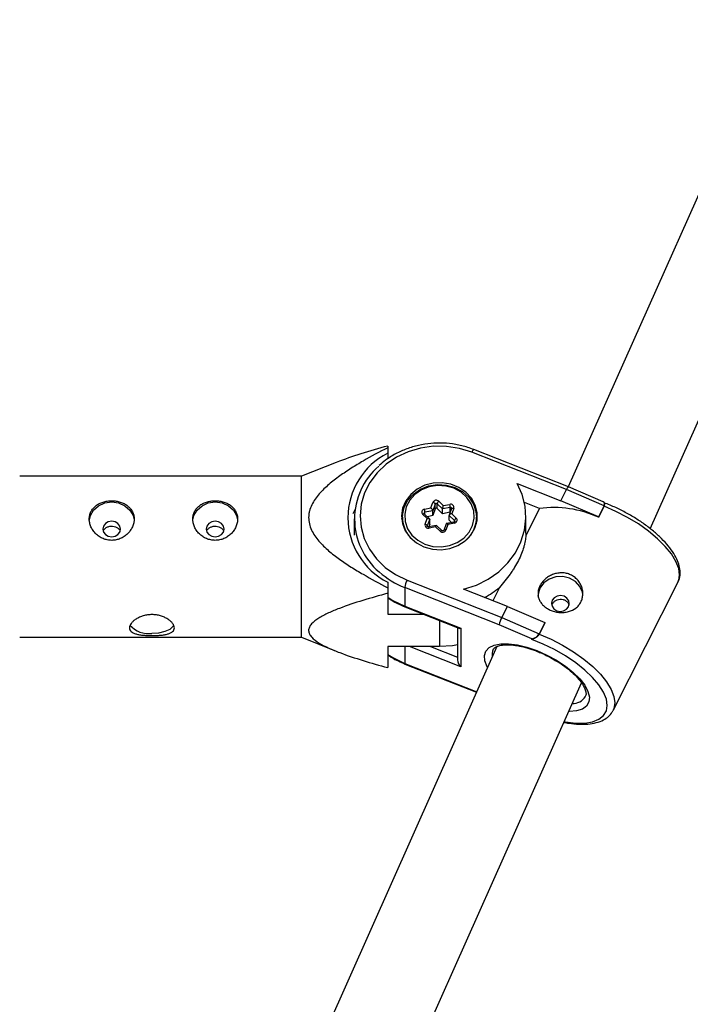
# Model space of a CAD drawing. Units: millimetres. Extents: x -3317 to 3317, y -3318 to 1550.
# Drawn here: x 123 to 240, y -1262 to -1090 of the extents above; entities that cross this region are included whole.
import ezdxf

# ---------------------------------------------------------------- set-up
doc = ezdxf.new("R2010")
doc.units = ezdxf.units.MM

msp = doc.modelspace()

# ---------------------------------------------------------------- linework, layer by layer
at = {"color": 7, "linetype": 'Continuous', "lineweight": 25}
for p, q in [((312.78, -960.93), (218.88, -1171.52)), ((233.15, -1178.8), (327.48, -967.24)), ((187.49, -1164.43), (187.49, -1166.66)), ((218.59, -1172.01), (202.13, -1165.51)), ((218.94, -1171.54), (202.49, -1165.05)), ((178.55, -1167.27), (172.49, -1169.69)), ((172.49, -1169.69), (123.49, -1169.69)), ((172.49, -1197.69), (172.49, -1169.69)), ((209.99, -1170.93), (217.62, -1173.94)), ((217.62, -1173.94), (218.59, -1172.01)), ((225.12, -1174.82), (218.59, -1172.01)), ((224.97, -1174.14), (218.94, -1171.54)), ((195.01, -1175.2), (195.36, -1174.23)), ((195.75, -1174.52), (195.33, -1175.69)), ((195.75, -1175.37), (195.75, -1174.52)), ((197.02, -1175.36), (196.08, -1174.46)), ((196.08, -1175.3), (196.08, -1174.46)), ((196.38, -1174.03), (197.16, -1174.79)), ((197.16, -1174.79), (198.29, -1174.57)), ((213.88, -1175.31), (211.26, -1174.27)), ((224.14, -1176.76), (217.62, -1173.94)), ((225.21, -1174.58), (225.21, -1174.5)), ((194.35, -1177.05), (193.57, -1176.29)), ((194.77, -1177.09), (193.85, -1176.19)), ((193.88, -1175.42), (195.01, -1175.2)), ((195.33, -1175.69), (193.97, -1175.95)), ((195.75, -1175.37), (195.33, -1176.53)), ((195.33, -1176.53), (195.33, -1175.69)), ((197.02, -1176.21), (196.08, -1175.3)), ((198.37, -1175.1), (197.02, -1175.36)), ((197.02, -1176.21), (197.02, -1175.36)), ((198.37, -1175.94), (197.02, -1176.21)), ((198.61, -1175.3), (198.19, -1176.46)), ((198.37, -1175.94), (198.37, -1175.1)), ((198.38, -1175.94), (198.37, -1175.94)), ((198.62, -1175.27), (198.61, -1175.3)), ((198.61, -1175.3), (198.61, -1175.3)), ((198.99, -1175.24), (198.64, -1176.22)), ((198.64, -1176.22), (199.42, -1176.97)), ((213.88, -1175.31), (211.52, -1179.98)), ((225.12, -1174.82), (224.14, -1176.76)), ((225.12, -1174.89), (224.14, -1176.83)), ((225.12, -1174.89), (225.12, -1174.82)), ((181.69, -1177.1), (181.69, -1179.94)), ((190.06, -1176.41), (189.92, -1177.17)), ((190.04, -1176.82), (190.04, -1177.48)), ((190.04, -1177.48), (190.07, -1177.96)), ((194, -1178.02), (194.35, -1177.05)), ((194.8, -1177.15), (194.38, -1178.32)), ((195.33, -1176.53), (194.39, -1176.72)), ((194.8, -1177.99), (194.62, -1178.49)), ((194.8, -1177.99), (194.8, -1177.15)), ((197.67, -1177.93), (197.25, -1179.09)), ((199.03, -1177.64), (197.7, -1177.9)), ((199.1, -1177.85), (197.97, -1178.07)), ((199.12, -1177.4), (198.19, -1176.49)), ((198.19, -1177.34), (198.19, -1176.49)), ((198.59, -1177.73), (198.19, -1177.34)), ((202.94, -1177.48), (202.94, -1176.82)), ((211.52, -1179.56), (211.52, -1176.72)), ((224.14, -1176.76), (224.14, -1176.83)), ((195.95, -1178.24), (194.62, -1178.49)), ((195.83, -1178.48), (194.7, -1178.7)), ((196.61, -1179.23), (195.83, -1178.48)), ((196.89, -1179.14), (195.96, -1178.24)), ((197.25, -1179.09), (197.25, -1179.09)), ((197.97, -1178.07), (197.62, -1179.04)), ((211.52, -1179.56), (211.52, -1179.98)), ((187.49, -1188.1), (187.49, -1193.68)), ((190.86, -1187.76), (207.33, -1194.26)), ((226.71, -1210.4), (237.97, -1188.15)), ((190.45, -1189.03), (190.45, -1192.27)), ((206.89, -1195.52), (190.45, -1189.03)), ((208.31, -1192.33), (200.69, -1189.32)), ((206.94, -1189.02), (205.77, -1191.33)), ((190.45, -1192.27), (200.21, -1196.12)), ((190.49, -1192.4), (199.85, -1196.09)), ((207.33, -1194.26), (208.31, -1192.33)), ((208.31, -1192.33), (214.84, -1195.14)), ((187.49, -1193.68), (193.76, -1193.68)), ((207.33, -1194.26), (213.86, -1197.07)), ((214.84, -1195.14), (213.86, -1197.07)), ((214.84, -1195.14), (214.84, -1195.21)), ((199.62, -1196), (199.62, -1201.6)), ((200.21, -1196.12), (200.21, -1202.83)), ((212.54, -1197.96), (206.89, -1195.52)), ((214.84, -1195.21), (213.86, -1197.14)), ((123.49, -1197.69), (172.49, -1197.69)), ((172.49, -1197.69), (178.56, -1200.12)), ((212.54, -1198.08), (212.54, -1197.96)), ((213.86, -1197.07), (213.86, -1197.14)), ((206.49, -1199.3), (46.25, -1558.67)), ((196.49, -1199.31), (187.49, -1199.31)), ((187.49, -1199.31), (187.49, -1202.96)), ((190.49, -1202.34), (202.94, -1207.26)), ((60.87, -1565.19), (221.19, -1205.62))]:
    msp.add_line(p, q, dxfattribs=at)
at = {"color": 8, "linetype": 'Continuous', "lineweight": 25}
for p, q in [((193.97, -1176.31), (193.97, -1175.95)), ((199.12, -1177.6), (199.12, -1177.4)), ((194.38, -1178.41), (194.38, -1178.32)), ((196.49, -1194.76), (196.49, -1199.31)), ((190.45, -1199.31), (190.45, -1202.22)), ((200.21, -1202.83), (191.3, -1199.31)), ((194.94, -1199.31), (199.62, -1201.16)), ((190.45, -1202.22), (202.99, -1207.16))]:
    msp.add_line(p, q, dxfattribs=at)
at = {"color": 7, "linetype": 'Continuous', "lineweight": 25, "flags": 128}
for points in [[(202.13, -1165.51), (199.98, -1164.84), (197.73, -1164.49), (195.45, -1164.48), (193.2, -1164.8), (191.04, -1165.44), (189.03, -1166.38), (187.22, -1167.61), (185.66, -1169.08), (184.4, -1170.76), (183.47, -1172.59), (182.9, -1174.54), (182.69, -1176.55), (182.87, -1178.55), (183.41, -1180.51), (184.31, -1182.36), (185.54, -1184.05), (187.08, -1185.54), (188.86, -1186.79), (190.86, -1187.76)], [(193.8, -1181.95), (195.26, -1182.36), (196.79, -1182.46), (198.3, -1182.24), (199.72, -1181.72), (200.96, -1180.93), (201.96, -1179.9), (202.67, -1178.7), (203.04, -1177.39), (203.06, -1176.03), (202.72, -1174.71), (202.06, -1173.49), (201.09, -1172.45), (199.87, -1171.62), (198.47, -1171.07), (196.96, -1170.82), (195.43, -1170.88), (193.96, -1171.25), (192.62, -1171.91), (191.49, -1172.83), (190.64, -1173.95), (190.09, -1175.21), (189.89, -1176.56), (190.05, -1177.9), (190.56, -1179.18), (191.38, -1180.32), (192.48, -1181.26), (193.8, -1181.95)], [(190.35, -1175.1), (190.99, -1173.85), (191.96, -1172.77), (193.19, -1171.93), (194.61, -1171.37), (196.14, -1171.13), (197.69, -1171.22), (199.17, -1171.64), (200.5, -1172.36), (201.59, -1173.33), (202.39, -1174.51), (202.84, -1175.82), (202.94, -1176.82)], [(200.69, -1189.32), (202.91, -1188.6), (204.97, -1187.58), (206.82, -1186.28), (208.41, -1184.74), (209.71, -1182.99), (210.67, -1181.09), (211.28, -1179.07), (211.52, -1177), (211.38, -1174.91), (210.87, -1172.87), (209.99, -1170.93)], [(190.73, -1175.02), (190.46, -1176.28), (190.54, -1177.57), (190.96, -1178.8), (191.71, -1179.91), (192.74, -1180.82), (193.98, -1181.49), (195.37, -1181.88), (196.83, -1181.97), (198.26, -1181.74), (199.6, -1181.22), (200.75, -1180.43), (201.65, -1179.42), (202.26, -1178.25), (202.53, -1176.98), (202.45, -1175.7), (202.02, -1174.47), (201.28, -1173.36), (200.25, -1172.45), (199.01, -1171.77), (197.62, -1171.38), (196.16, -1171.3), (194.73, -1171.52), (193.39, -1172.05), (192.24, -1172.83), (191.33, -1173.84), (190.73, -1175.02)], [(135.61, -1177.29), (135.78, -1176.53), (136.34, -1175.57), (137.2, -1174.81), (138.29, -1174.32), (139.49, -1174.15), (140.7, -1174.32), (141.79, -1174.81), (142.65, -1175.57), (143.2, -1176.53), (143.38, -1177.28)], [(153.61, -1177.29), (153.78, -1176.53), (154.34, -1175.57), (155.2, -1174.81), (156.29, -1174.32), (157.49, -1174.15), (158.7, -1174.32), (159.79, -1174.81), (160.65, -1175.57), (161.2, -1176.53), (161.38, -1177.28)], [(181.81, -1175.45), (181.61, -1175.87), (181.46, -1176.21)], [(190.04, -1176.82), (190.06, -1176.45), (190.35, -1175.1)], [(137.94, -1178.86), (138.06, -1179.39), (138.4, -1179.83), (138.9, -1180.13), (139.49, -1180.23), (140.09, -1180.13), (140.59, -1179.83), (140.93, -1179.39), (141.04, -1178.86), (140.93, -1178.34), (140.59, -1177.89), (140.09, -1177.6), (139.49, -1177.49), (138.9, -1177.6), (138.4, -1177.89), (138.06, -1178.34), (137.94, -1178.86)], [(155.94, -1178.86), (156.06, -1179.39), (156.4, -1179.83), (156.9, -1180.13), (157.49, -1180.23), (158.09, -1180.13), (158.59, -1179.83), (158.93, -1179.39), (159.04, -1178.86), (158.93, -1178.34), (158.59, -1177.89), (158.09, -1177.6), (157.49, -1177.49), (156.9, -1177.6), (156.4, -1177.89), (156.06, -1178.34), (155.94, -1178.86)], [(194.35, -1177.05), (194.44, -1177.04), (194.52, -1177.03), (194.6, -1177.03), (194.67, -1177.04), (194.72, -1177.06), (194.77, -1177.08), (194.79, -1177.11), (194.8, -1177.15)], [(197.97, -1178.07), (197.92, -1178.02), (197.87, -1177.97), (197.82, -1177.94), (197.77, -1177.92), (197.73, -1177.9), (197.7, -1177.9), (197.68, -1177.91), (197.67, -1177.92), (197.66, -1177.95)], [(202.92, -1177.96), (202.93, -1177.85), (202.94, -1177.48)], [(203.07, -1177.17), (203.06, -1177.11), (202.93, -1176.41)], [(195.83, -1178.48), (195.85, -1178.42), (195.88, -1178.36), (195.9, -1178.31), (195.92, -1178.27), (195.94, -1178.25), (195.95, -1178.24), (195.96, -1178.24), (195.96, -1178.24)], [(221.42, -1190.26), (221.35, -1189.83), (220.91, -1188.83), (220.15, -1187.99), (219.12, -1187.4), (217.94, -1187.12), (216.73, -1187.17), (215.59, -1187.56), (214.64, -1188.24), (213.97, -1189.14), (213.65, -1190.18), (213.63, -1190.54)], [(216.9, -1193.06), (217.49, -1193.18), (218.08, -1193.09), (218.6, -1192.81), (218.95, -1192.37), (219.08, -1191.85), (218.98, -1191.32), (218.66, -1190.87), (218.16, -1190.56), (217.57, -1190.44), (216.98, -1190.53), (216.47, -1190.82), (216.12, -1191.25), (215.98, -1191.77), (216.08, -1192.3), (216.4, -1192.75), (216.9, -1193.06)], [(146.49, -1197), (147.7, -1196.91), (148.79, -1196.65), (149.65, -1196.25), (150.2, -1195.74), (150.31, -1195.55)], [(199.62, -1199.01), (198.76, -1199.16), (196.49, -1199.31)]]:
    msp.add_lwpolyline(points, dxfattribs=at)
at = {"color": 8, "linetype": 'Continuous', "lineweight": 25, "flags": 128}
for points in [[(193.57, -1176.29), (193.63, -1176.25), (193.68, -1176.22), (193.73, -1176.19), (193.78, -1176.18), (193.82, -1176.18), (193.84, -1176.19), (193.85, -1176.19)], [(198.61, -1175.3), (198.61, -1175.29), (198.64, -1175.26), (198.67, -1175.24), (198.72, -1175.22), (198.78, -1175.22), (198.84, -1175.22), (198.91, -1175.23), (198.99, -1175.24)], [(237.97, -1188.15), (238.11, -1187.83), (238.27, -1186.84), (238.11, -1185.72), (237.63, -1184.5), (236.84, -1183.2), (235.76, -1181.88), (234.42, -1180.54), (232.85, -1179.23), (231.09, -1177.98), (229.18, -1176.83), (227.18, -1175.79), (225.12, -1174.89)], [(194.38, -1178.32), (194.37, -1178.36), (194.37, -1178.37)], [(196.61, -1179.23), (196.67, -1179.19), (196.72, -1179.16), (196.77, -1179.13), (196.82, -1179.12), (196.85, -1179.12), (196.88, -1179.13), (196.89, -1179.14)], [(197.62, -1179.04), (197.55, -1179.02), (197.48, -1179.01), (197.41, -1179.01), (197.35, -1179.02), (197.31, -1179.03), (197.27, -1179.06), (197.25, -1179.08), (197.25, -1179.09)], [(187.49, -1190.72), (188.41, -1191.29), (190.45, -1192.27)], [(190.45, -1192.27), (190.46, -1192.35), (190.48, -1192.39), (190.49, -1192.4)], [(218.18, -1212.37), (218.43, -1212.41), (220.19, -1212.61), (221.77, -1212.6), (223.13, -1212.37), (224.22, -1211.94), (225.03, -1211.31), (225.52, -1210.5), (225.68, -1209.54), (225.52, -1208.44), (225.03, -1207.24), (224.22, -1205.98), (223.13, -1204.68), (221.77, -1203.38), (220.19, -1202.12), (218.43, -1200.93), (216.53, -1199.84), (214.55, -1198.88), (212.54, -1198.08)], [(213.86, -1197.14), (215.91, -1198.04), (217.92, -1199.08), (219.83, -1200.24), (221.58, -1201.49), (223.15, -1202.79), (224.49, -1204.13), (225.57, -1205.46), (226.36, -1206.75), (226.84, -1207.97), (227, -1209.09), (226.84, -1210.08), (226.67, -1210.46)], [(204.87, -1202.93), (204.82, -1202.83), (204.41, -1201.8), (204.33, -1200.88), (204.58, -1200.1), (205.15, -1199.48), (206.01, -1199.05), (207.15, -1198.82), (208.51, -1198.81), (210.06, -1199.01), (211.72, -1199.42), (213.45, -1200.01)], [(213.45, -1200.01), (215.18, -1200.78), (216.84, -1201.69), (218.39, -1202.71), (219.75, -1203.8), (220.89, -1204.92), (221.75, -1206.04), (222.32, -1207.1), (222.57, -1208.08), (222.49, -1208.94), (222.08, -1209.65), (221.36, -1210.17), (220.35, -1210.5), (219.09, -1210.62), (218.96, -1210.62)], [(187.49, -1200.66), (188.41, -1201.23), (190.45, -1202.22)], [(190.49, -1202.34), (190.48, -1202.33), (190.46, -1202.29), (190.45, -1202.22)]]:
    msp.add_lwpolyline(points, dxfattribs=at)
at = {"color": 7, "linetype": 'Continuous', "lineweight": 25}
for centre, radius, start, end in [((193.12, -1176.89), 12.54, 116.673, 243.327), ((193.83, -1177.1), 12.1, 130.7396, 229.6592), ((219.44, -1172.28), 0.89, 124.0389, 162.356), ((195.94, -1174.49), 0.631, 45.9929, 155.9497), ((195.3, -1174.7), 0.479, 22.1123, 82.5044), ((195.94, -1174.61), 0.21, 45.9929, 155.9497), ((196.81, -1174.64), 0.746, 124.9027, 165.5754), ((198.44, -1175.11), 0.561, 345.6132, 106.2597), ((195.55, -1175.28), 2.82, 3.6658, 14.6265), ((224.75, -1174.55), 0.464, 323.4189, 61.4237), ((193.94, -1175.93), 0.515, 95.6201, 224.8217), ((191.15, -1176.13), 2.82, 3.6658, 14.6265), ((194.39, -1175.94), 0.974, 15.1696, 49.8029), ((195.94, -1175.45), 0.21, 45.9929, 155.9497), ((199.31, -1175.61), 2.31, 158.9786, 173.7539), ((198.65, -1176.74), 0.525, 91.1358, 151.6115), ((216.42, -1193.55), 18.42, 65.2282, 97.9336), ((194.54, -1178.16), 0.561, 165.6132, 286.2597), ((193.94, -1178.5), 0.479, 22.1123, 82.5044), ((199.05, -1177.33), 0.515, 275.6201, 44.8217), ((199.84, -1177.58), 0.746, 124.9027, 165.5754), ((197.05, -1178.78), 0.631, 225.9929, 335.9497), ((194.07, -1189.49), 3.65, 151.6837, 172.8232), ((197.43, -1177.7), 14.78, 297.9029, 310.0294), ((211.06, -1196.27), 4.24, 151.7087, 169.8672), ((145.89, -1192.85), 4.2, 220.0899, 278.249), ((200.1, -1195.41), 0.727, 250.3683, 278.9564), ((212.31, -1196.19), 1.78, 277.2367, 330.2936), ((201.36, -1201.52), 1.75, 182.53, 228.6993)]:
    msp.add_arc(centre, radius, start, end, dxfattribs=at)
at = {"color": 8, "linetype": 'Continuous', "lineweight": 25}
for centre, radius, start, end in [((202.83, -1165.69), 0.723, 117.3805, 165.5238), ((194, -1176.13), 0.182, 97.7554, 177.6838), ((198.42, -1175.29), 0.196, 5.1882, 104.0211), ((195.44, -1176.75), 5.39, 180.7897, 228.6442), ((198.68, -1177.89), 0.428, 5.5556, 35.1793), ((199.01, -1177.52), 0.166, 0.6722, 46.8225), ((197.6, -1176.77), 5.35, 311.1253, 359.441), ((194.28, -1178.74), 0.427, 5.5381, 35.2112), ((195.87, -1175.15), 14.9, 228.5714, 248.7038), ((207.62, -1200.68), 1.98, 152.9773, 192.4741), ((219.65, -1206.51), 2.68, 269.0753, 326.0238)]:
    msp.add_arc(centre, radius, start, end, dxfattribs=at)
at = {"color": 7, "linetype": 'Continuous', "lineweight": 25}
for points, knots in [([(202.49, -1165.05), (202.13, -1164.91), (201.11, -1164.53), (199.33, -1164.11), (197.17, -1163.88), (195, -1163.93), (192.85, -1164.27), (190.79, -1164.88), (188.85, -1165.76), (187.23, -1166.75), (186.36, -1167.52), (186.01, -1167.84)], [0, 0, 0, 0, 0.0653913, 0.1867122, 0.3081562, 0.4296665, 0.5512214, 0.6727959, 0.794364, 0.915889, 1, 1, 1, 1]), ([(187.49, -1164.73), (186.05, -1165.47), (184.62, -1166.23), (182.53, -1167.44), (181.84, -1167.86), (180.48, -1168.72), (179.81, -1169.17), (178.51, -1170.1), (177.87, -1170.59), (176.67, -1171.62), (176.1, -1172.16), (175.34, -1173.04), (175.1, -1173.34), (174.66, -1173.98), (174.46, -1174.31), (174.12, -1175), (173.99, -1175.36), (173.85, -1175.91), (173.81, -1176.09), (173.76, -1176.47), (173.75, -1176.66), (173.74, -1177.22), (173.78, -1177.59), (173.96, -1178.33), (174.09, -1178.69), (174.41, -1179.38), (174.6, -1179.71), (175.04, -1180.36), (175.28, -1180.67), (176.05, -1181.56), (176.62, -1182.11), (177.53, -1182.9), (177.84, -1183.15), (178.48, -1183.65), (178.8, -1183.89), (179.78, -1184.59), (180.45, -1185.04), (181.81, -1185.91), (182.51, -1186.32), (184.61, -1187.54), (186.04, -1188.31), (187.49, -1189.06)], [0, 0, 0, 0, 0.125, 0.125, 0.1875, 0.1875, 0.25, 0.25, 0.3125, 0.3125, 0.375, 0.375, 0.40625, 0.40625, 0.4375, 0.4375, 0.46875, 0.46875, 0.484375, 0.484375, 0.5, 0.5, 0.53125, 0.53125, 0.5625, 0.5625, 0.59375, 0.59375, 0.625, 0.625, 0.6875, 0.6875, 0.71875, 0.71875, 0.75, 0.75, 0.8125, 0.8125, 0.875, 0.875, 1, 1, 1, 1]), ([(187.49, -1164.43), (185.92, -1164.86), (182.81, -1165.72), (179.96, -1166.76), (178.56, -1167.27)], [0, 0, 0, 0, 0.506515, 1, 1, 1, 1]), ([(135.59, -1177.13), (135.59, -1177.35), (135.62, -1177.58), (135.72, -1178.04), (135.79, -1178.27), (135.99, -1178.71), (136.11, -1178.92), (136.39, -1179.32), (136.56, -1179.52), (136.92, -1179.87), (137.11, -1180.02), (137.54, -1180.31), (137.76, -1180.43), (138.23, -1180.63), (138.48, -1180.7), (138.98, -1180.8), (139.24, -1180.83), (139.75, -1180.83), (140.01, -1180.8), (140.51, -1180.7), (140.75, -1180.63), (141.23, -1180.43), (141.45, -1180.31), (141.87, -1180.03), (142.07, -1179.87), (142.43, -1179.51), (142.59, -1179.32), (142.87, -1178.92), (143, -1178.71), (143.19, -1178.27), (143.27, -1178.04), (143.37, -1177.58), (143.39, -1177.35), (143.39, -1176.9), (143.37, -1176.68), (143.27, -1176.24), (143.19, -1176.04), (143, -1175.65), (142.88, -1175.46), (142.59, -1175.12), (142.43, -1174.96), (142.07, -1174.68), (141.87, -1174.55), (141.45, -1174.33), (141.23, -1174.24), (140.75, -1174.09), (140.51, -1174.04), (140.01, -1173.96), (139.75, -1173.94), (139.24, -1173.94), (138.98, -1173.96), (138.48, -1174.03), (138.23, -1174.09), (137.76, -1174.24), (137.54, -1174.33), (137.11, -1174.55), (136.92, -1174.68), (136.56, -1174.96), (136.4, -1175.12), (136.11, -1175.46), (135.99, -1175.64), (135.8, -1176.03), (135.72, -1176.24), (135.62, -1176.68), (135.59, -1176.9), (135.59, -1177.13)], [0, 0, 0, 0, 0.03125, 0.03125, 0.0625, 0.0625, 0.09375, 0.09375, 0.125, 0.125, 0.15625, 0.15625, 0.1875, 0.1875, 0.21875, 0.21875, 0.25, 0.25, 0.28125, 0.28125, 0.3125, 0.3125, 0.34375, 0.34375, 0.375, 0.375, 0.40625, 0.40625, 0.4375, 0.4375, 0.46875, 0.46875, 0.5, 0.5, 0.53125, 0.53125, 0.5625, 0.5625, 0.59375, 0.59375, 0.625, 0.625, 0.65625, 0.65625, 0.6875, 0.6875, 0.71875, 0.71875, 0.75, 0.75, 0.78125, 0.78125, 0.8125, 0.8125, 0.84375, 0.84375, 0.875, 0.875, 0.90625, 0.90625, 0.9375, 0.9375, 0.96875, 0.96875, 1, 1, 1, 1]), ([(153.59, -1177.13), (153.59, -1177.35), (153.62, -1177.58), (153.72, -1178.04), (153.79, -1178.27), (153.99, -1178.71), (154.11, -1178.92), (154.39, -1179.32), (154.56, -1179.52), (154.92, -1179.87), (155.11, -1180.02), (155.54, -1180.31), (155.76, -1180.43), (156.23, -1180.63), (156.48, -1180.7), (156.98, -1180.8), (157.24, -1180.83), (157.75, -1180.83), (158.01, -1180.8), (158.51, -1180.7), (158.75, -1180.63), (159.23, -1180.43), (159.45, -1180.31), (159.87, -1180.03), (160.07, -1179.87), (160.43, -1179.51), (160.59, -1179.32), (160.87, -1178.92), (161, -1178.71), (161.19, -1178.27), (161.27, -1178.04), (161.37, -1177.58), (161.39, -1177.35), (161.39, -1176.9), (161.37, -1176.68), (161.27, -1176.24), (161.19, -1176.04), (161, -1175.65), (160.88, -1175.46), (160.59, -1175.12), (160.43, -1174.96), (160.07, -1174.68), (159.87, -1174.55), (159.45, -1174.33), (159.23, -1174.24), (158.75, -1174.09), (158.51, -1174.04), (158.01, -1173.96), (157.75, -1173.94), (157.24, -1173.94), (156.98, -1173.96), (156.48, -1174.03), (156.23, -1174.09), (155.76, -1174.24), (155.54, -1174.33), (155.11, -1174.55), (154.92, -1174.68), (154.56, -1174.96), (154.4, -1175.12), (154.11, -1175.46), (153.99, -1175.64), (153.8, -1176.03), (153.72, -1176.24), (153.62, -1176.68), (153.59, -1176.9), (153.59, -1177.13)], [0, 0, 0, 0, 0.03125, 0.03125, 0.0625, 0.0625, 0.09375, 0.09375, 0.125, 0.125, 0.15625, 0.15625, 0.1875, 0.1875, 0.21875, 0.21875, 0.25, 0.25, 0.28125, 0.28125, 0.3125, 0.3125, 0.34375, 0.34375, 0.375, 0.375, 0.40625, 0.40625, 0.4375, 0.4375, 0.46875, 0.46875, 0.5, 0.5, 0.53125, 0.53125, 0.5625, 0.5625, 0.59375, 0.59375, 0.625, 0.625, 0.65625, 0.65625, 0.6875, 0.6875, 0.71875, 0.71875, 0.75, 0.75, 0.78125, 0.78125, 0.8125, 0.8125, 0.84375, 0.84375, 0.875, 0.875, 0.90625, 0.90625, 0.9375, 0.9375, 0.96875, 0.96875, 1, 1, 1, 1]), ([(225.2, -1174.58), (225.2, -1174.61), (225.21, -1174.7), (225.15, -1174.82), (225.12, -1174.89)], [0, 0, 0, 0, 0.386139, 1, 1, 1, 1]), ([(237.93, -1188.17), (238.04, -1187.93), (238.31, -1187.39), (238.39, -1186.39), (238.24, -1185.26), (237.79, -1184.06), (237.07, -1182.79), (236.06, -1181.48), (234.81, -1180.18), (233.36, -1178.92), (231.73, -1177.71), (229.97, -1176.59), (228.11, -1175.58), (226.48, -1174.81), (225.48, -1174.44), (225.13, -1174.31)], [0, 0, 0, 0, 0.055607, 0.129345, 0.204875, 0.284773, 0.368369, 0.453299, 0.537856, 0.621871, 0.705454, 0.788755, 0.871905, 0.955019, 1, 1, 1, 1]), ([(193.85, -1176.19), (193.84, -1176.18), (193.81, -1176.15), (193.81, -1176.14), (193.81, -1176.13)], [0, 0, 0, 0, 0.463065, 1, 1, 1, 1]), ([(199.17, -1177.52), (199.17, -1177.52), (199.18, -1177.53), (199.17, -1177.55), (199.13, -1177.6), (199.08, -1177.63), (199.04, -1177.64), (199.03, -1177.64)], [0, 0, 0, 0, 0.014599, 0.405816, 0.64669, 0.838727, 1, 1, 1, 1]), ([(138.03, -1179.23), (138.03, -1179.22), (138.06, -1179.07), (138.27, -1178.82), (138.64, -1178.53), (139.14, -1178.37), (139.66, -1178.34), (140.17, -1178.45), (140.59, -1178.7), (140.88, -1178.99), (140.94, -1179.21), (140.96, -1179.29)], [0, 0, 0, 0, 0.00282, 0.134555, 0.267595, 0.401584, 0.534126, 0.665074, 0.796769, 0.930372, 1, 1, 1, 1]), ([(156.03, -1179.23), (156.03, -1179.22), (156.06, -1179.07), (156.27, -1178.82), (156.64, -1178.53), (157.14, -1178.37), (157.66, -1178.34), (158.17, -1178.45), (158.59, -1178.7), (158.88, -1178.99), (158.94, -1179.21), (158.96, -1179.29)], [0, 0, 0, 0, 0.00282, 0.134555, 0.267595, 0.401584, 0.534126, 0.665074, 0.796769, 0.930372, 1, 1, 1, 1]), ([(194.62, -1178.49), (194.6, -1178.5), (194.56, -1178.5), (194.5, -1178.49), (194.44, -1178.47), (194.4, -1178.44), (194.38, -1178.4), (194.37, -1178.38), (194.37, -1178.37), (194.37, -1178.37)], [0, 0, 0, 0, 0.1334509, 0.2715984, 0.4124163, 0.5633086, 0.7398922, 0.9810908, 1, 1, 1, 1]), ([(197.25, -1179.09), (197.24, -1179.1), (197.23, -1179.12), (197.19, -1179.16), (197.14, -1179.19), (197.07, -1179.2), (197, -1179.19), (196.94, -1179.17), (196.91, -1179.15), (196.89, -1179.14), (196.89, -1179.14)], [0, 0, 0, 0, 0.181719, 0.3267, 0.450653, 0.578815, 0.701094, 0.823116, 0.950786, 1, 1, 1, 1]), ([(211.52, -1179.98), (211.5, -1180.27), (211.47, -1180.59), (211.38, -1181.1), (211.34, -1181.28), (211.26, -1181.64), (211.21, -1181.82), (211.05, -1182.37), (210.92, -1182.75), (210.61, -1183.53), (210.43, -1183.93), (210.03, -1184.72), (209.81, -1185.12), (209.44, -1185.72), (209.31, -1185.92), (209.05, -1186.32), (208.91, -1186.52), (208.21, -1187.51), (207.59, -1188.27), (206.94, -1189.02)], [0, 0, 0, 0, 0.125, 0.125, 0.1875, 0.1875, 0.25, 0.25, 0.375, 0.375, 0.5, 0.5, 0.625, 0.625, 0.6875, 0.6875, 0.75, 0.75, 1, 1, 1, 1]), ([(219.12, -1186.74), (219.36, -1186.84), (219.58, -1186.95), (220, -1187.23), (220.19, -1187.39), (220.54, -1187.74), (220.7, -1187.93), (220.97, -1188.34), (221.08, -1188.56), (221.26, -1189.01), (221.33, -1189.24), (221.42, -1189.72), (221.44, -1189.96), (221.42, -1190.43), (221.39, -1190.67), (221.28, -1191.12), (221.2, -1191.34), (220.99, -1191.75), (220.86, -1191.95), (220.56, -1192.3), (220.4, -1192.46), (219.84, -1192.89), (219.4, -1193.1), (218.68, -1193.29), (218.44, -1193.34), (217.94, -1193.38), (217.68, -1193.39), (217.17, -1193.35), (216.92, -1193.31), (216.42, -1193.2), (216.17, -1193.12), (215.71, -1192.94), (215.48, -1192.83), (215.06, -1192.58), (214.87, -1192.44), (214.52, -1192.14), (214.36, -1191.97), (214.09, -1191.62), (213.98, -1191.44), (213.8, -1191.05), (213.73, -1190.85), (213.64, -1190.44), (213.63, -1190.23), (213.64, -1189.8), (213.67, -1189.58), (213.78, -1189.16), (213.87, -1188.94), (214.07, -1188.53), (214.2, -1188.33), (214.5, -1187.95), (214.67, -1187.77), (215.04, -1187.43), (215.24, -1187.28), (215.67, -1187.01), (215.9, -1186.89), (216.37, -1186.7), (216.62, -1186.62), (217.12, -1186.52), (217.38, -1186.49), (217.89, -1186.48), (218.14, -1186.49), (218.64, -1186.58), (218.89, -1186.65), (219.12, -1186.74)], [0, 0, 0, 0, 0.03125, 0.03125, 0.0625, 0.0625, 0.09375, 0.09375, 0.125, 0.125, 0.15625, 0.15625, 0.1875, 0.1875, 0.21875, 0.21875, 0.25, 0.25, 0.28125, 0.28125, 0.3125, 0.3125, 0.375, 0.375, 0.40625, 0.40625, 0.4375, 0.4375, 0.46875, 0.46875, 0.5, 0.5, 0.53125, 0.53125, 0.5625, 0.5625, 0.59375, 0.59375, 0.625, 0.625, 0.65625, 0.65625, 0.6875, 0.6875, 0.71875, 0.71875, 0.75, 0.75, 0.78125, 0.78125, 0.8125, 0.8125, 0.84375, 0.84375, 0.875, 0.875, 0.90625, 0.90625, 0.9375, 0.9375, 0.96875, 0.96875, 1, 1, 1, 1]), ([(187.49, -1190.04), (186.04, -1190.43), (184.59, -1190.85), (181.78, -1191.71), (180.4, -1192.17), (178.44, -1192.92), (177.81, -1193.18), (176.9, -1193.6), (176.61, -1193.74), (176.04, -1194.03), (175.77, -1194.19), (175.01, -1194.66), (174.57, -1195), (174.09, -1195.55), (173.96, -1195.74), (173.78, -1196.12), (173.74, -1196.32), (173.75, -1196.72), (173.8, -1196.92), (173.98, -1197.31), (174.12, -1197.5), (174.62, -1198.04), (175.07, -1198.38), (176.1, -1199.01), (176.67, -1199.3), (177.87, -1199.84), (178.5, -1200.1), (180.45, -1200.84), (181.83, -1201.3), (184.62, -1202.16), (186.05, -1202.57), (187.49, -1202.96)], [0, 0, 0, 0, 0.125, 0.125, 0.25, 0.25, 0.3125, 0.3125, 0.34375, 0.34375, 0.375, 0.375, 0.4375, 0.4375, 0.46875, 0.46875, 0.5, 0.5, 0.53125, 0.53125, 0.5625, 0.5625, 0.625, 0.625, 0.6875, 0.6875, 0.75, 0.75, 0.875, 0.875, 1, 1, 1, 1]), ([(187.49, -1190.77), (187.91, -1191.05), (188.84, -1191.69), (189.9, -1192.14), (190.49, -1192.4)], [0, 0, 0, 0, 0.4408606, 1, 1, 1, 1]), ([(216.05, -1192.12), (216.09, -1192.01), (216.18, -1191.75), (216.51, -1191.42), (216.95, -1191.15), (217.47, -1191.04), (218, -1191.09), (218.47, -1191.3), (218.84, -1191.64), (218.96, -1191.94), (219.02, -1192.08)], [0, 0, 0, 0, 0.09996, 0.228011, 0.356732, 0.487153, 0.617677, 0.746565, 0.874632, 1, 1, 1, 1]), ([(146.49, -1193.74), (146.75, -1193.74), (147.01, -1193.76), (147.51, -1193.83), (147.76, -1193.88), (148.23, -1194.02), (148.45, -1194.1), (148.87, -1194.3), (149.07, -1194.41), (149.43, -1194.64), (149.59, -1194.76), (149.88, -1195.02), (150, -1195.15), (150.19, -1195.42), (150.27, -1195.55), (150.37, -1195.81), (150.39, -1195.94), (150.39, -1196.18), (150.37, -1196.29), (150.27, -1196.5), (150.19, -1196.6), (150, -1196.78), (149.88, -1196.86), (149.59, -1196.99), (149.43, -1197.06), (149.07, -1197.16), (148.88, -1197.2), (148.45, -1197.28), (148.23, -1197.31), (147.76, -1197.35), (147.51, -1197.37), (147.01, -1197.39), (146.75, -1197.4), (146.24, -1197.4), (145.98, -1197.39), (145.48, -1197.37), (145.23, -1197.35), (144.76, -1197.31), (144.54, -1197.28), (144.11, -1197.2), (143.92, -1197.16), (143.56, -1197.06), (143.39, -1197), (143.11, -1196.86), (142.99, -1196.78), (142.79, -1196.6), (142.72, -1196.5), (142.62, -1196.29), (142.59, -1196.18), (142.59, -1195.94), (142.62, -1195.81), (142.72, -1195.55), (142.79, -1195.42), (142.99, -1195.15), (143.11, -1195.02), (143.39, -1194.76), (143.56, -1194.64), (143.91, -1194.41), (144.11, -1194.3), (144.54, -1194.1), (144.76, -1194.02), (145.23, -1193.88), (145.48, -1193.83), (145.98, -1193.76), (146.23, -1193.74), (146.49, -1193.74)], [0, 0, 0, 0, 0.03125, 0.03125, 0.0625, 0.0625, 0.09375, 0.09375, 0.125, 0.125, 0.15625, 0.15625, 0.1875, 0.1875, 0.21875, 0.21875, 0.25, 0.25, 0.28125, 0.28125, 0.3125, 0.3125, 0.34375, 0.34375, 0.375, 0.375, 0.40625, 0.40625, 0.4375, 0.4375, 0.46875, 0.46875, 0.5, 0.5, 0.53125, 0.53125, 0.5625, 0.5625, 0.59375, 0.59375, 0.625, 0.625, 0.65625, 0.65625, 0.6875, 0.6875, 0.71875, 0.71875, 0.75, 0.75, 0.78125, 0.78125, 0.8125, 0.8125, 0.84375, 0.84375, 0.875, 0.875, 0.90625, 0.90625, 0.9375, 0.9375, 0.96875, 0.96875, 1, 1, 1, 1]), ([(213.86, -1197.14), (213.79, -1197.28), (213.69, -1197.41), (213.46, -1197.63), (213.34, -1197.73), (213.09, -1197.88), (212.97, -1197.94), (212.74, -1198.03), (212.64, -1198.06), (212.54, -1198.08)], [0, 0, 0, 0, 0.25, 0.25, 0.5, 0.5, 0.75, 0.75, 1, 1, 1, 1]), ([(205.86, -1199.82), (205.9, -1199.75), (205.98, -1199.58), (206.33, -1199.33), (206.98, -1199.09), (207.89, -1198.97), (209.05, -1198.99), (210.38, -1199.18), (211.82, -1199.54), (212.88, -1199.9), (213.43, -1200.11), (213.49, -1200.14)], [0, 0, 0, 0, 0.085478, 0.211762, 0.333381, 0.462778, 0.592127, 0.723193, 0.856052, 0.98375, 1, 1, 1, 1]), ([(213.49, -1200.14), (213.76, -1200.25), (214.55, -1200.57), (215.55, -1201.05), (216.22, -1201.45), (216.41, -1201.57)], [0, 0, 0, 0, 0.272064, 0.792723, 1, 1, 1, 1]), ([(187.49, -1200.72), (187.91, -1201), (188.84, -1201.64), (189.9, -1202.09), (190.49, -1202.34)], [0, 0, 0, 0, 0.440861, 1, 1, 1, 1]), ([(216.41, -1201.57), (216.71, -1201.74), (217.49, -1202.19), (218.64, -1203.01), (219.8, -1203.98), (220.74, -1204.96), (221.42, -1205.88), (221.84, -1206.69), (222, -1207.35), (221.99, -1207.75), (221.9, -1207.91), (221.86, -1207.97)], [0, 0, 0, 0, 0.075262, 0.199908, 0.323889, 0.446766, 0.568011, 0.687181, 0.804706, 0.923132, 1, 1, 1, 1]), ([(218.14, -1212.48), (218.42, -1212.54), (219.33, -1212.72), (220.75, -1212.84), (222.36, -1212.82), (223.8, -1212.57), (225, -1212.13), (225.91, -1211.48), (226.46, -1210.92), (226.61, -1210.54), (226.64, -1210.47)], [0, 0, 0, 0, 0.071949, 0.227748, 0.384842, 0.543498, 0.702832, 0.839711, 0.970673, 1, 1, 1, 1])]:
    msp.add_open_spline(points, degree=3, knots=knots, dxfattribs=at)

doc.saveas('drawing.dxf')
